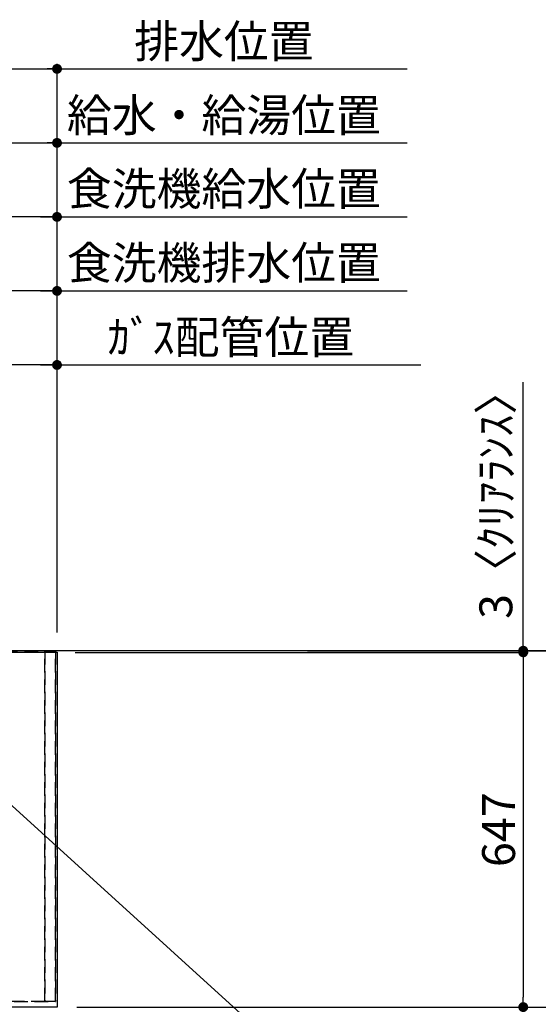
# Model space of a CAD drawing. Extents: x 27948 to 54421, y -11045 to 1546.
# Drawn here: x 45708 to 46655, y -4655 to -2859 of the extents above; entities that cross this region are included whole.
import ezdxf

# ---------------------------------------------------------------- set-up
doc = ezdxf.new("R2010")
doc.units = 0
doc.header["$LTSCALE"] = 50
doc.header["$MEASUREMENT"] = 0
doc.linetypes.add('DASHED', pattern=[0.75, 0.5, -0.25])
doc.linetypes.add('HIDDEN', pattern=[0.375, 0.25, -0.125])
doc.layers.get('0').update_dxf_attribs({"linetype": 'CONTINUOUS'})
doc.layers.get('DEFPOINTS').update_dxf_attribs({"color": 146, "linetype": 'CONTINUOUS'})
for name, color, linetype in [('111-壁仕上', 3, 'CONTINUOUS'), ('121-キャビネット（中）', 253, 'HIDDEN'), ('126-甲板', 2, 'CONTINUOUS'), ('160-文字', 254, 'CONTINUOUS'), ('166-寸法B', 11, 'CONTINUOUS')]:
    doc.layers.add(name, color=color, linetype=linetype)
doc.styles.add('KH001', font='txt')
doc.dimstyles.new('KH1xx030', dxfattribs={"dimscale": 30, "dimtxt": 2, "dimasz": 0.6, "dimexe": 0.3, "dimexo": 1.2, "dimgap": 0.5, "dimtad": 3, "dimdec": 1, "dimdsep": 46, "dimlunit": 6, "dimtxsty": 'KH001', "dimblk": 'DOT', "dimcen": 1, "dimdle": 1, "dimclrd": 256, "dimclre": 256, "dimclrt": 256, "dimadec": 0, "dimazin": 0, "dimtfac": 1, "dimtdec": 1, "dimtix": 1, "dimtmove": 2, "dimatfit": 3, "dimldrblk": 'CLOSEDBLANK', "dimfxl": 1, "dimtolj": 1, "dimtzin": 0, "dimlwd": -1, "dimlwe": -1, "dimarcsym": 0})

# ---------------------------------------------------------------- blocks, each defined once
blk = doc.blocks.new('*D66')
at = {"layer": '166-寸法B', "transparency": 16777216}
for p, q in [((45776.3, -3977.1), (45776.3, -3479.9)), ((45746.3, -3488.9), (46440.5, -3488.9))]:
    blk.add_line(p, q, dxfattribs=at)
at = {"layer": 'DEFPOINTS', "color": 0, "transparency": 16777216}
for p in [(46410.5, -3488.9), (45776.3, -4013.1), (46410.5, -4072.1)]:
    blk.add_point(p, dxfattribs=at)
at = {"layer": '166-寸法B', "transparency": 16777216, "insert": (46093.4, -3438.2), "char_height": 60, "attachment_point": 5, "style": 'KH001'}
blk.add_mtext('\\A1;ｶﾞｽ配管位置', dxfattribs=at)
blk = doc.blocks.new('_ClosedBlank')
at = {"color": 0, "linetype": 'ByBlock', "lineweight": -2}
for p, q in [((-1, 0.167), (0, 0)), ((-1, 0.167), (-1, -0.167)), ((0, 0), (-1, -0.167))]:
    blk.add_line(p, q, dxfattribs=at)
blk = doc.blocks.new('_None')
blk = doc.blocks.new('_Dot')
at = {"color": 0, "linetype": 'ByBlock', "lineweight": -2}
blk.add_line((-0.5, 0), (-1, 0), dxfattribs=at)
at = {"color": 0, "linetype": 'ByBlock', "const_width": 0.5}
blk.add_lwpolyline([(-0.25, 0, 1), (0.25, 0, 1)], format="xyb", close=True, dxfattribs=at)
blk = doc.blocks.new('*D67')
at = {"layer": '166-寸法B', "transparency": 16777216}
for p, q in [((45454.3, -3977.1), (45454.3, -3479.9)), ((45776.3, -3977.1), (45776.3, -3479.9)), ((45758.3, -3488.9), (45472.3, -3488.9))]:
    blk.add_line(p, q, dxfattribs=at)
at = {"layer": 'DEFPOINTS', "color": 0, "transparency": 16777216}
for p in [(45454.3, -3488.9), (45454.3, -4013.1), (45776.3, -4013.1)]:
    blk.add_point(p, dxfattribs=at)
at = {"layer": '166-寸法B', "transparency": 16777216, "xscale": 18, "yscale": 18, "zscale": 18, "rotation": 180}
blk.add_blockref('_Dot', (45454.3, -3488.9), dxfattribs=at)
at = {"layer": '166-寸法B', "transparency": 16777216, "xscale": 18, "yscale": 18, "zscale": 18}
blk.add_blockref('_Dot', (45776.3, -3488.9), dxfattribs=at)
at = {"layer": '166-寸法B', "transparency": 16777216, "insert": (45615.3, -3443.9), "char_height": 60, "attachment_point": 5, "style": 'KH001'}
blk.add_mtext('\\A1;322', dxfattribs=at)
blk = doc.blocks.new('*D74')
at = {"layer": '166-寸法B', "transparency": 16777216}
for p, q in [((45809.3, -4013.1), (46636.2, -4013.1)), ((46627.2, -4031.1), (46627.2, -4642.1)), ((45812.3, -4660.1), (46636.2, -4660.1))]:
    blk.add_line(p, q, dxfattribs=at)
at = {"layer": 'DEFPOINTS', "color": 0, "transparency": 16777216}
for p in [(45773.3, -4013.1), (45776.3, -4660.1), (46627.2, -4660.1)]:
    blk.add_point(p, dxfattribs=at)
at = {"layer": '166-寸法B', "transparency": 16777216, "xscale": 18, "yscale": 18, "zscale": 18}
for p, rotation in [((46627.2, -4013.1), 90), ((46627.2, -4660.1), 270)]:
    blk.add_blockref('_Dot', p, dxfattribs=dict(at, rotation=rotation))
at = {"layer": '166-寸法B', "transparency": 16777216, "insert": (46582.2, -4336.6), "char_height": 60, "attachment_point": 5, "rotation": 90, "style": 'KH001'}
blk.add_mtext('\\A1;647', dxfattribs=at)
blk = doc.blocks.new('*D75')
at = {"layer": '166-寸法B', "transparency": 16777216}
for p, q in [((46627.2, -4010.1), (46627.2, -3520.3)), ((46627.2, -3992.1), (46627.2, -3974.1)), ((45809.3, -4013.1), (46636.2, -4013.1)), ((46233.7, -4010.1), (46636.2, -4010.1)), ((46627.2, -4013.1), (46627.2, -4010.1)), ((46627.2, -4031.1), (46627.2, -4049.1))]:
    blk.add_line(p, q, dxfattribs=at)
at = {"layer": 'DEFPOINTS', "color": 0, "transparency": 16777216}
for p in [(45773.3, -4013.1), (46197.7, -4010.1), (46627.2, -4010.1)]:
    blk.add_point(p, dxfattribs=at)
at = {"layer": '166-寸法B', "transparency": 16777216, "xscale": 18, "yscale": 18, "zscale": 18}
for p, rotation in [((46627.2, -4010.1), 270), ((46627.2, -4013.1), 90)]:
    blk.add_blockref('_Dot', p, dxfattribs=dict(at, rotation=rotation))
at = {"layer": '166-寸法B', "transparency": 16777216, "insert": (46577.2, -3724.8), "char_height": 60, "attachment_point": 5, "rotation": 90, "style": 'KH001'}
blk.add_mtext('\\A1;3〈ｸﾘｱﾗﾝｽ〉', dxfattribs=at)
blk = doc.blocks.new('*D76')
at = {"layer": '166-寸法B', "transparency": 16777216}
for p, q in [((46233.7, -4010.1), (46771.2, -4010.1)), ((46762.2, -4028.1), (46762.2, -4642.1)), ((45812.3, -4660.1), (46771.2, -4660.1))]:
    blk.add_line(p, q, dxfattribs=at)
at = {"layer": 'DEFPOINTS', "color": 0, "transparency": 16777216}
for p in [(46197.7, -4010.1), (45776.3, -4660.1), (46762.2, -4660.1)]:
    blk.add_point(p, dxfattribs=at)
at = {"layer": '166-寸法B', "transparency": 16777216, "xscale": 18, "yscale": 18, "zscale": 18}
for p, rotation in [((46762.2, -4010.1), 90), ((46762.2, -4660.1), 270)]:
    blk.add_blockref('_Dot', p, dxfattribs=dict(at, rotation=rotation))
at = {"layer": '166-寸法B', "transparency": 16777216, "insert": (46717.2, -4335.1), "char_height": 60, "attachment_point": 5, "rotation": 90, "style": 'KH001'}
blk.add_mtext('\\A1;650', dxfattribs=at)
blk = doc.blocks.new('*D292')
at = {"layer": '166-寸法B', "transparency": 16777216}
for p, q in [((43794.3, -3974.1), (43794.3, -3074.9)), ((43812.3, -3083.9), (45758.3, -3083.9)), ((45776.3, -3974.1), (45776.3, -3074.9))]:
    blk.add_line(p, q, dxfattribs=at)
at = {"layer": 'DEFPOINTS', "color": 0, "lineweight": -2, "transparency": 16777216}
for p in [(45776.3, -3083.9), (43794.3, -4010.1), (45776.3, -4010.1)]:
    blk.add_point(p, dxfattribs=at)
at = {"layer": '166-寸法B', "transparency": 16777216, "xscale": 18, "yscale": 18, "zscale": 18, "rotation": 180}
blk.add_blockref('_Dot', (43794.3, -3083.9), dxfattribs=at)
at = {"layer": '166-寸法B', "transparency": 16777216, "xscale": 18, "yscale": 18, "zscale": 18}
blk.add_blockref('_Dot', (45776.3, -3083.9), dxfattribs=at)
at = {"layer": '166-寸法B', "transparency": 16777216, "insert": (44785.3, -3035.1), "char_height": 60, "attachment_point": 5, "style": 'KH001'}
blk.add_mtext('\\A1;1,982', dxfattribs=at)
blk = doc.blocks.new('*D293')
at = {"layer": '166-寸法B', "transparency": 16777216}
for p, q in [((43494.3, -3974.1), (43494.3, -2939.9)), ((45776.3, -3974.1), (45776.3, -2939.9)), ((43512.3, -2948.9), (45758.3, -2948.9))]:
    blk.add_line(p, q, dxfattribs=at)
at = {"layer": 'DEFPOINTS', "color": 0, "lineweight": -2, "transparency": 16777216}
for p in [(45776.3, -2948.9), (43494.3, -4010.1), (45776.3, -4010.1)]:
    blk.add_point(p, dxfattribs=at)
at = {"layer": '166-寸法B', "transparency": 16777216, "xscale": 18, "yscale": 18, "zscale": 18, "rotation": 180}
blk.add_blockref('_Dot', (43494.3, -2948.9), dxfattribs=at)
at = {"layer": '166-寸法B', "transparency": 16777216, "xscale": 18, "yscale": 18, "zscale": 18}
blk.add_blockref('_Dot', (45776.3, -2948.9), dxfattribs=at)
at = {"layer": '166-寸法B', "transparency": 16777216, "insert": (44635.3, -2900.1), "char_height": 60, "attachment_point": 5, "style": 'KH001'}
blk.add_mtext('\\A1;2,282', dxfattribs=at)
blk = doc.blocks.new('*D294')
at = {"layer": '166-寸法B', "transparency": 16777216}
for p, q in [((45776.3, -3974.1), (45776.3, -2939.9)), ((45746.3, -2948.9), (46415.2, -2948.9))]:
    blk.add_line(p, q, dxfattribs=at)
at = {"layer": 'DEFPOINTS', "color": 0, "lineweight": -2, "transparency": 16777216}
for p in [(46385.2, -2948.9), (46385.2, -3759.6), (45776.3, -4010.1)]:
    blk.add_point(p, dxfattribs=at)
at = {"layer": '166-寸法B', "transparency": 16777216, "insert": (46080.8, -2898.6), "char_height": 60, "attachment_point": 5, "style": 'KH001'}
blk.add_mtext('\\A1;排水位置', dxfattribs=at)
blk = doc.blocks.new('*D295')
at = {"layer": '166-寸法B', "transparency": 16777216}
for p, q in [((45746.3, -3083.9), (46415.2, -3083.9)), ((45776.3, -3974.1), (45776.3, -3074.9))]:
    blk.add_line(p, q, dxfattribs=at)
at = {"layer": 'DEFPOINTS', "color": 0, "lineweight": -2, "transparency": 16777216}
for p in [(46385.2, -3083.9), (46385.2, -3759.6), (45776.3, -4010.1)]:
    blk.add_point(p, dxfattribs=at)
at = {"layer": '166-寸法B', "transparency": 16777216, "insert": (46080.8, -3033.4), "char_height": 60, "attachment_point": 5, "style": 'KH001'}
blk.add_mtext('\\A1;給水・給湯位置', dxfattribs=at)
blk = doc.blocks.new('*D296')
at = {"layer": '166-寸法B', "transparency": 16777216}
for p, q in [((44134.3, -3974.1), (44134.3, -3344.9)), ((45758.3, -3353.9), (44152.3, -3353.9)), ((45776.3, -3974.1), (45776.3, -3344.9))]:
    blk.add_line(p, q, dxfattribs=at)
at = {"layer": 'DEFPOINTS', "color": 0, "lineweight": -2, "transparency": 16777216}
for p in [(44134.3, -3353.9), (44134.3, -4010.1), (45776.3, -4010.1)]:
    blk.add_point(p, dxfattribs=at)
at = {"layer": '166-寸法B', "transparency": 16777216, "xscale": 18, "yscale": 18, "zscale": 18, "rotation": 180}
blk.add_blockref('_Dot', (44134.3, -3353.9), dxfattribs=at)
at = {"layer": '166-寸法B', "transparency": 16777216, "xscale": 18, "yscale": 18, "zscale": 18}
blk.add_blockref('_Dot', (45776.3, -3353.9), dxfattribs=at)
at = {"layer": '166-寸法B', "transparency": 16777216, "insert": (44955.3, -3305.1), "char_height": 60, "attachment_point": 5, "style": 'KH001'}
blk.add_mtext('\\A1;1,642', dxfattribs=at)
blk = doc.blocks.new('*D297')
at = {"layer": '166-寸法B', "transparency": 16777216}
for p, q in [((45746.3, -3353.9), (46415.2, -3353.9)), ((45776.3, -3974.1), (45776.3, -3344.9))]:
    blk.add_line(p, q, dxfattribs=at)
at = {"layer": 'DEFPOINTS', "color": 0, "lineweight": -2, "transparency": 16777216}
for p in [(46385.2, -3353.9), (46385.2, -3759.6), (45776.3, -4010.1)]:
    blk.add_point(p, dxfattribs=at)
at = {"layer": '166-寸法B', "transparency": 16777216, "insert": (46080.8, -3302.6), "char_height": 60, "attachment_point": 5, "style": 'KH001'}
blk.add_mtext('\\A1;食洗機排水位置', dxfattribs=at)
blk = doc.blocks.new('*D298')
at = {"layer": '166-寸法B', "transparency": 16777216}
for p, q in [((44014.3, -3974.1), (44014.3, -3209.9)), ((45776.3, -3974.1), (45776.3, -3209.9)), ((45758.3, -3218.9), (44032.3, -3218.9))]:
    blk.add_line(p, q, dxfattribs=at)
at = {"layer": 'DEFPOINTS', "color": 0, "lineweight": -2, "transparency": 16777216}
for p in [(44014.3, -3218.9), (44014.3, -4010.1), (45776.3, -4010.1)]:
    blk.add_point(p, dxfattribs=at)
at = {"layer": '166-寸法B', "transparency": 16777216, "xscale": 18, "yscale": 18, "zscale": 18, "rotation": 180}
blk.add_blockref('_Dot', (44014.3, -3218.9), dxfattribs=at)
at = {"layer": '166-寸法B', "transparency": 16777216, "xscale": 18, "yscale": 18, "zscale": 18}
blk.add_blockref('_Dot', (45776.3, -3218.9), dxfattribs=at)
at = {"layer": '166-寸法B', "transparency": 16777216, "insert": (44895.3, -3170.1), "char_height": 60, "attachment_point": 5, "style": 'KH001'}
blk.add_mtext('\\A1;1,762', dxfattribs=at)
blk = doc.blocks.new('*D299')
at = {"layer": '166-寸法B', "transparency": 16777216}
for p, q in [((45776.3, -3974.1), (45776.3, -3209.9)), ((45746.3, -3218.9), (46415.2, -3218.9))]:
    blk.add_line(p, q, dxfattribs=at)
at = {"layer": 'DEFPOINTS', "color": 0, "lineweight": -2, "transparency": 16777216}
for p in [(46385.2, -3218.9), (46385.2, -3759.6), (45776.3, -4010.1)]:
    blk.add_point(p, dxfattribs=at)
at = {"layer": '166-寸法B', "transparency": 16777216, "insert": (46080.8, -3167.6), "char_height": 60, "attachment_point": 5, "style": 'KH001'}
blk.add_mtext('\\A1;食洗機給水位置', dxfattribs=at)

msp = doc.modelspace()

# ---------------------------------------------------------------- linework, layer by layer
at = {"layer": '111-壁仕上', "ltscale": 2}
msp.add_line((46857.18, -4010.06), (42451.14, -4010.06), dxfattribs=at)
at = {"layer": '121-キャビネット（中）', "ltscale": 2}
msp.add_lwpolyline([(43185.3, -4650.06), (45773.3, -4650.06), (45773.3, -4010.06)], dxfattribs=at)
at = {"layer": '126-甲板'}
msp.add_lwpolyline([(43182.3, -4013.06), (45776.3, -4013.06), (45776.3, -4660.06), (43182.3, -4660.06)], close=True, dxfattribs=at)
at = {"layer": 'DEFPOINTS', "linetype": 'DASHED'}
for points in [[(45754.3, -4650.06), (45004.3, -4650.06), (45004.3, -4010.06), (45754.3, -4010.06)], [(45773.3, -4650.06), (45754.3, -4650.06), (45754.3, -4010.06), (45773.3, -4010.06)]]:
    msp.add_lwpolyline(points, close=True, dxfattribs=at)

# ---------------------------------------------------------------- dimensions: what is measured, and where the dimension line sits
at = {"layer": '166-寸法B'}
for base, p1, p2, angle, picture, middle in [((45776.3, -2948.88), (43494.3, -4010.06), (45776.3, -4010.06), 180, '*D293', (44635.3, -2900.08)), ((45776.3, -3083.88), (43794.3, -4010.06), (45776.3, -4010.06), 180, '*D292', (44785.3, -3035.08)), ((44014.3, -3218.88), (45776.3, -4010.06), (44014.3, -4010.06), 180, '*D298', (44895.3, -3170.08)), ((44134.3, -3353.88), (45776.3, -4010.06), (44134.3, -4010.06), 180, '*D296', (44955.3, -3305.08)), ((45454.3, -3488.88), (45776.3, -4013.06), (45454.3, -4013.06), 180, '*D67', (45615.3, -3443.88)), ((46627.24, -4660.06), (45773.3, -4013.06), (45776.3, -4660.06), 90, '*D74', (46582.24, -4336.56)), ((46762.24, -4660.06), (46197.68, -4010.06), (45776.3, -4660.06), 90, '*D76', (46717.24, -4335.06))]:
    dim = msp.add_linear_dim(base=base, p1=p1, p2=p2, angle=angle, dimstyle='KH1xx030', dxfattribs=at)
    dim.commit()
    dim.dimension.update_dxf_attribs({"geometry": picture, "text_midpoint": middle})
for base, p1, p2, text, picture, middle in [((46385.21, -2948.88), (45776.3, -4010.06), (46385.21, -3759.6), '排水位置', '*D294', (46080.75, -2898.55)), ((46385.21, -3083.88), (45776.3, -4010.06), (46385.21, -3759.6), '給水・給湯位置', '*D295', (46080.75, -3033.4)), ((46385.21, -3218.88), (45776.3, -4010.06), (46385.21, -3759.6), '食洗機給水位置', '*D299', (46080.75, -3167.64)), ((46385.21, -3353.88), (45776.3, -4010.06), (46385.21, -3759.6), '食洗機排水位置', '*D297', (46080.75, -3302.64)), ((46410.49, -3488.88), (45776.3, -4013.06), (46410.49, -4072.06), 'ｶﾞｽ配管位置', '*D66', (46093.39, -3438.24))]:
    dim = msp.add_linear_dim(base=base, p1=p1, p2=p2, angle=180, text=text, dimstyle='KH1xx030', override={"dimblk1": 'None', "dimblk2": 'None', "dimsah": 1, "dimse2": 1}, dxfattribs=at)
    dim.commit()
    dim.dimension.update_dxf_attribs({"geometry": picture, "text_midpoint": middle})
dim = msp.add_linear_dim(base=(46627.24, -4010.06), p1=(45773.3, -4013.06), p2=(46197.68, -4010.06), angle=90, text='<>〈ｸﾘｱﾗﾝｽ〉', dimstyle='KH1xx030', override={"dimtmove": 1}, dxfattribs=at)
dim.commit()
dim.dimension.update_dxf_attribs({"geometry": '*D75', "text_midpoint": (46639.77, -3724.83), "dimtype": 128})

# ---------------------------------------------------------------- leaders
at = {"layer": '160-文字', "annotation_type": 0, "has_hookline": 1, "hookline_direction": 0, "text_width": 1626.7}
msp.add_leader([(45477.37, -4096.45), (46632.17, -5143.86), (46650.17, -5143.86)], dimstyle='KH1xx030', override={"dimgap": 0.5, "dimtad": 1}, dxfattribs=at)

doc.saveas('drawing.dxf')
